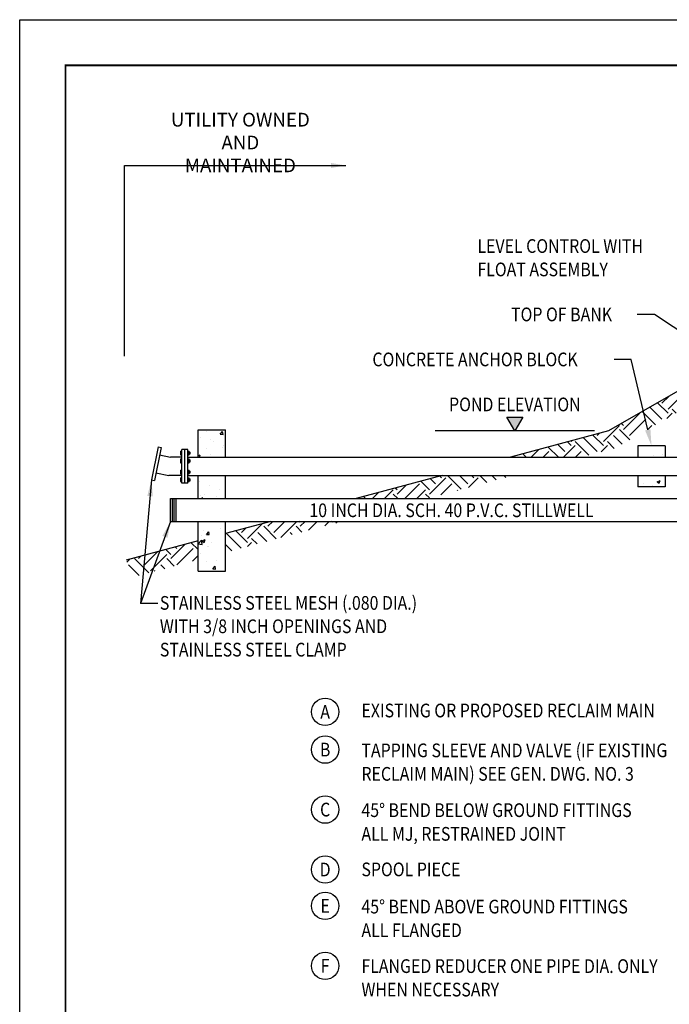
# Model space of a CAD drawing. Extents: x 0 to 119, y -2 to 8.
# Drawn here: x 0 to 4, y 3 to 8 of the extents above; entities that cross this region are included whole.
import ezdxf
from ezdxf.enums import TextEntityAlignment as Align

# ---------------------------------------------------------------- set-up
doc = ezdxf.new("R2010")
doc.units = 0
doc.header["$LTSCALE"] = 0.5
doc.header["$MEASUREMENT"] = 0
for name, color, linetype in [('_REFR', 7, 'CONTINUOUS'), ('DRAW', 7, 'CONTINUOUS'), ('G-ANNO-TEXT', 3, 'CONTINUOUS'), ('G-ANNO-TTLB', 1, 'CONTINUOUS'), ('HATCH', 8, 'CONTINUOUS'), ('TEXT', 3, 'CONTINUOUS')]:
    doc.layers.add(name, color=color, linetype=linetype)
doc.layers.add('g-anno-nplt', color=7, linetype='CONTINUOUS', plot=False)
doc.styles.add('CENTURY GOTHIC', font='GOTHIC.TTF', dxfattribs={"width": 0.85})
doc.styles.add('ROMANS', font='romans', dxfattribs={"width": 0.85, "height": 0.06})
pattern_1 = [(45, (-12.01269, -7.24289), (1e-17, 0.1767767), [0.125, -0.125]), (45, (-12.04584, -7.20974), (1e-17, 0.1767767), [0.125, -0.125]), (45, (-12.07898, -7.1766), (1e-17, 0.1767767), [0.125, -0.125]), (135, (-12.07898, -7.1545), (-0.1767767, 3e-17), [0.125, -0.125]), (135, (-12.04584, -7.12135), (-0.1767767, 3e-17), [0.125, -0.125]), (135, (-12.01269, -7.08821), (-0.1767767, 3e-17), [0.125, -0.125])]
pattern_2 = [(50, (-11.943, -7.24289), (0.179315, -0.015688), [0.01875, -0.20625]), (355, (-11.943, -7.24289), (-0.0346878, 0.188048), [0.015, -0.165]), (100.4514, (-11.92805, -7.2442), (0.1446273, 0.1723599), [0.015935, -0.1752855]), (46.1842, (-11.943, -7.19289), (0.2668103, -0.0413798), [0.028125, -0.309375]), (96.6356, (-11.92076, -7.19634), (0.2336657, 0.2435295), [0.0239026, -0.2629282]), (351.1842, (-11.943, -7.1929), (0.2336655, 0.2435297), [0.0225, -0.2475]), (21, (-11.918, -7.20539), (0.1492268, -0.1006547), [0.01875, -0.20625]), (326, (-11.918, -7.20539), (0.0608288, 0.1812875), [0.015, -0.165]), (71.4514, (-11.90556, -7.21378), (0.2100557, 0.0806326), [0.015935, -0.1752855]), (37.5, (-11.942994, -7.24289), (0.00303996, 0.08322346), [0, -0.163, 0, -0.1675, 0, -0.165625]), (7.5, (-11.94299, -7.24289), (0.0657674, 0.09860293), [0, -0.0955, 0, -0.15925, 0, -0.063125]), (327.5, (-11.998744, -7.24289), (0.1334556, -0.00563872), [0, -0.0625, 0, -0.195, 0, -0.25875]), (317.5, (-12.02374, -7.24289), (0.14579654, 0.02502625), [0, -0.08125, 0, -0.1295, 0, -0.18375])]

# ---------------------------------------------------------------- blocks, each defined once
blk = doc.blocks.new('SA_Cnty-ttb_landscape')
at = {"layer": 'g-anno-nplt'}
blk.add_lwpolyline([(11, 8.5), (11, 0), (0, 0), (0, 8.5)], close=True, dxfattribs=at)
at = {"layer": 'G-ANNO-TTLB', "const_width": 0.01}
blk.add_lwpolyline([(0.25, 8.25), (0.25, 0.25), (10.75, 0.25), (10.75, 8.25), (0.25, 8.25)], dxfattribs=at)
at = {"layer": 'G-ANNO-TEXT', "lineweight": 30, "width": 0.85, "flags": 104}
for tag, p in [('TITLE', (6.5335, 0.5622)), ('DWG_NUMBER', (9.9148, 0.5622))]:
    blk.add_attdef(tag, text='', height=0.1, dxfattribs=at).set_placement(p, align=Align.MIDDLE_CENTER)
at = {"layer": 'G-ANNO-TTLB', "style": 'CENTURY GOTHIC', "width": 0.9}
for tag, p in [('REVB', (2.1663, 0.6311)), ('DESCB', (2.3938, 0.6311)), ('REVA', (2.1663, 0.4342)), ('DESCA', (2.3938, 0.4342))]:
    blk.add_attdef(tag, p, '', height=0.0394, dxfattribs=at)
for tag, p in [('BYB', (3.0757, 0.6311)), ('APPB', (3.3316, 0.6311)), ('DATEB', (3.625, 0.6311)), ('BYA', (3.0757, 0.4342)), ('APPA', (3.3316, 0.4342)), ('DATEA', (3.625, 0.4342))]:
    blk.add_attdef(tag, text='', height=0.0394, dxfattribs=at).set_placement(p, align=Align.CENTER)

msp = doc.modelspace()

# ---------------------------------------------------------------- hatches: boundary and pattern name
at = {"layer": 'HATCH'}
h = msp.add_hatch(dxfattribs=at)
h.set_pattern_fill('EARTH', color=256, scale=0.5, angle=45, style=0)
h.set_pattern_definition(pattern_1)
h.paths.add_polyline_path([(4.1058, 6.54533), (4.1058, 6.64571), (3.86831, 6.62493), (3.4103, 6.3605), (3.43329, 6.25831), (3.89911, 6.52724)])
h.paths.add_polyline_path([(3.43329, 6.25831), (3.4103, 6.3605), (3.21879, 6.24993), (2.68308, 6.10639), (3.06945, 6.10639), (3.25739, 6.15675)])
h = msp.add_hatch(dxfattribs=at)
h.set_pattern_fill('AR-CONC', color=256, scale=0.025, style=0)
h.set_pattern_definition(pattern_2)
h.paths.add_polyline_path([(1.12481, 6.10639), (1.12481, 6.25639), (0.97481, 6.25639), (0.97481, 6.10639)])
h.paths.add_polyline_path([(0.97481, 6.00638), (0.97481, 5.88018), (1.12481, 5.88018), (1.12481, 6.00638)])
h.paths.add_polyline_path([(1.12481, 5.48367), (1.12481, 5.75518), (0.97481, 5.75518), (0.97481, 5.48367)])
h = msp.add_hatch(dxfattribs=at)
h.set_pattern_fill('AR-CONC', color=256, scale=0.025, style=0)
h.set_pattern_definition(pattern_2)
h.paths.add_polyline_path([(3.52841, 6.16889), (3.37841, 6.16889), (3.37841, 6.10639), (3.52841, 6.10639)])
h.paths.add_polyline_path([(3.52841, 6.00638), (3.37841, 6.00638), (3.37841, 5.94389), (3.52841, 5.94389)])
h = msp.add_hatch(dxfattribs=at)
h.set_pattern_fill('EARTH', color=256, scale=0.5, angle=45, style=0)
h.set_pattern_definition(pattern_1)
h.paths.add_polyline_path([(2.69623, 6.00638), (2.30985, 6.00638), (1.83884, 5.88018), (2.22521, 5.88018)])
h = msp.add_hatch(dxfattribs=at)
h.set_pattern_fill('EARTH', color=256, scale=0.5, angle=45, style=0)
h.set_pattern_definition(pattern_1)
h.paths.add_polyline_path([(1.12481, 5.68885), (1.12481, 5.58532), (1.75871, 5.75518), (1.37234, 5.75518)])
h.paths.add_polyline_path([(0.97481, 5.54513), (0.97481, 5.64866), (0.58179, 5.54335), (0.60767, 5.44676)])
at = {"layer": 'TEXT'}
msp.add_hatch(color=256, dxfattribs=at).paths.add_polyline_path([(2.70658, 6.24993), (2.74988, 6.32493), (2.66328, 6.32493)])

# ---------------------------------------------------------------- linework, layer by layer
at = {"layer": 'DRAW'}
for p, q in [((3.86831, 6.62493), (3.21879, 6.24993)), ((0.97481, 6.25639), (1.12481, 6.25639)), ((0.97481, 6.10639), (0.97481, 6.25639)), ((1.12481, 6.10639), (1.12481, 6.25639)), ((3.21879, 6.24993), (2.68308, 6.10639)), ((0.75604, 6.16255), (0.72028, 5.98274)), ((0.77238, 6.1593), (0.73662, 5.97949)), ((0.75604, 6.16255), (0.77238, 6.1593)), ((0.88654, 5.96472), (0.88654, 6.14806)), ((0.9032, 6.14806), (0.88654, 6.14806)), ((0.9032, 5.96472), (0.9032, 6.14806)), ((0.91986, 6.14806), (0.9032, 6.14806)), ((0.91986, 5.96472), (0.91986, 6.14806)), ((3.37841, 6.16889), (3.37841, 6.10639)), ((3.52841, 6.16889), (3.37841, 6.16889)), ((3.52841, 6.16889), (3.52841, 6.10639)), ((0.76426, 6.11843), (0.82481, 6.10639)), ((0.88654, 6.10639), (0.82481, 6.10639)), ((0.87926, 6.13974), (0.88654, 6.13974)), ((0.87926, 6.13974), (0.87926, 6.11894)), ((0.87926, 6.1328), (0.88654, 6.1328)), ((0.87926, 6.12587), (0.88654, 6.12587)), ((0.87926, 6.11894), (0.88654, 6.11894)), ((0.87926, 6.09662), (0.88654, 6.09662)), ((0.87926, 6.09662), (0.87926, 6.07582)), ((0.87926, 6.08968), (0.88654, 6.08968)), ((0.91986, 6.13979), (0.92714, 6.13979)), ((0.91986, 6.13282), (0.92714, 6.13282)), ((0.91986, 6.12585), (0.92714, 6.12585)), ((0.91986, 6.11888), (0.92714, 6.11888)), ((0.91986, 6.10639), (4.1058, 6.10639)), ((0.91986, 6.09667), (0.92714, 6.09667)), ((0.91986, 6.0897), (0.92714, 6.0897)), ((0.92714, 6.11888), (0.92714, 6.13979)), ((0.92714, 6.13454), (0.93114, 6.13454)), ((0.92714, 6.12414), (0.93114, 6.12414)), ((0.92714, 6.07576), (0.92714, 6.09667)), ((0.92714, 6.09142), (0.93114, 6.09142)), ((0.93114, 6.12414), (0.93114, 6.13454)), ((0.93114, 6.08102), (0.93114, 6.09142)), ((0.87926, 6.08275), (0.88654, 6.08275)), ((0.87926, 6.07582), (0.88654, 6.07582)), ((0.87926, 6.03603), (0.87926, 6.01523)), ((0.87926, 6.03603), (0.88654, 6.03603)), ((0.91986, 6.08273), (0.92714, 6.08273)), ((0.91986, 6.07576), (0.92714, 6.07576)), ((0.91986, 6.03609), (0.92714, 6.03609)), ((0.92714, 6.08102), (0.93114, 6.08102)), ((0.92714, 6.01517), (0.92714, 6.03609)), ((0.72028, 5.98274), (0.73662, 5.97949)), ((0.74475, 6.02035), (0.81496, 6.00639)), ((0.88654, 6.00639), (0.81496, 6.00639)), ((0.87926, 6.0291), (0.88654, 6.0291)), ((0.87926, 6.02216), (0.88654, 6.02216)), ((0.87926, 6.01523), (0.88654, 6.01523)), ((0.87926, 5.99347), (0.87926, 5.97267)), ((0.87926, 5.99347), (0.88654, 5.99347)), ((0.87926, 5.98653), (0.88654, 5.98653)), ((0.87926, 5.9796), (0.88654, 5.9796)), ((0.91986, 6.02912), (0.92714, 6.02912)), ((0.91986, 6.02214), (0.92714, 6.02214)), ((0.91986, 6.01517), (0.92714, 6.01517)), ((0.91986, 6.00638), (4.081, 6.00638)), ((0.91986, 5.99353), (0.92714, 5.99353)), ((0.91986, 5.98655), (0.92714, 5.98655)), ((0.91986, 5.97958), (0.92714, 5.97958)), ((0.92714, 6.03083), (0.93114, 6.03083)), ((0.92714, 6.02043), (0.93114, 6.02043)), ((0.92714, 5.97261), (0.92714, 5.99353)), ((0.92714, 5.98827), (0.93114, 5.98827)), ((0.93114, 6.02043), (0.93114, 6.03083)), ((0.93114, 5.97787), (0.93114, 5.98827)), ((0.97481, 5.88018), (0.97481, 6.00638)), ((1.12481, 5.88018), (1.12481, 6.00638)), ((2.30985, 6.00638), (1.83884, 5.88018)), ((3.37841, 6.00638), (3.37841, 5.94389)), ((3.52841, 6.00638), (3.52841, 5.94389)), ((0.87926, 5.97267), (0.88654, 5.97267)), ((0.9032, 5.96472), (0.88654, 5.96472)), ((0.91986, 5.96472), (0.9032, 5.96472)), ((0.91986, 5.97261), (0.92714, 5.97261)), ((0.92714, 5.97787), (0.93114, 5.97787)), ((3.52841, 5.94389), (3.37841, 5.94389)), ((0.82481, 5.88018), (3.89766, 5.88018)), ((0.82481, 5.75518), (0.82481, 5.88018)), ((0.83481, 5.75518), (0.83481, 5.88018)), ((0.84481, 5.75518), (0.84481, 5.88018)), ((0.85481, 5.75518), (0.85481, 5.88018)), ((0.82481, 5.75518), (3.89766, 5.75518)), ((0.97481, 5.48367), (0.97481, 5.75518)), ((1.12481, 5.48367), (1.12481, 5.75518)), ((1.37234, 5.75518), (1.12481, 5.68885)), ((0.97481, 5.64866), (0.58179, 5.54335)), ((0.97481, 5.48367), (1.12481, 5.48367))]:
    msp.add_line(p, q, dxfattribs=at)
at = {"layer": 'TEXT'}
for p, q in [((0.57341, 6.65958), (0.57341, 7.70242)), ((0.57341, 7.70242), (1.782, 7.70242)), ((3.46906, 6.88629), (3.37566, 6.88629)), ((3.79301, 6.67422), (3.46906, 6.88629)), ((3.34271, 6.64009), (3.24931, 6.64009)), ((3.43283, 6.2565), (3.34271, 6.64009)), ((3.14249, 6.24993), (2.27067, 6.24993)), ((0.72028, 5.98274), (0.66099, 5.3051)), ((0.82481, 5.75518), (0.66099, 5.3051)), ((0.75439, 5.3051), (0.66099, 5.3051))]:
    msp.add_line(p, q, dxfattribs=at)
msp.add_lwpolyline([(2.70658, 6.24993), (2.66328, 6.32493), (2.74988, 6.32493)], close=True, dxfattribs=at)
for centre in [(1.66952, 4.71291), (1.66952, 4.50666), (1.66952, 4.17854), (1.66952, 3.85041), (1.66952, 3.65184), (1.66952, 3.32371)]:
    msp.add_circle(centre, 0.075, dxfattribs=at)
for points in [[(1.702, 7.71576), (1.702, 7.68909), (1.782, 7.70242)], [(3.44743, 6.25993), (3.41823, 6.25307), (3.45341, 6.16889)], [(0.69749, 5.89439), (0.72738, 5.89177), (0.72028, 5.98274)], [(0.77993, 5.67574), (0.80812, 5.66547), (0.82481, 5.75518)]]:
    msp.add_solid(points, dxfattribs=at)

# ---------------------------------------------------------------- block references
at = {"layer": '_REFR'}
msp.add_blockref('SA_Cnty-ttb_landscape', (0, 0), dxfattribs=at)

# ---------------------------------------------------------------- texts
at = {"layer": 'TEXT', "style": 'ROMANS', "width": 0.85}
for s, p in [('LEVEL CONTROL WITH', (2.50193, 7.22408)), ('FLOAT ASSEMBLY', (2.50193, 7.09619)), ('TOP OF BANK', (2.68564, 6.84999)), ('CONCRETE ANCHOR BLOCK', (1.92776, 6.6038)), ('10 INCH DIA. SCH. 40 P.V.C. STILLWELL', (1.58342, 5.77842)), ('STAINLESS STEEL MESH (.080 DIA.)', (0.76605, 5.27176)), ('WITH 3/8 INCH OPENINGS AND', (0.76605, 5.14387)), ('STAINLESS STEEL CLAMP', (0.76605, 5.01598)), ('EXISTING OR PROPOSED RECLAIM MAIN', (1.86792, 4.68302)), ('TAPPING SLEEVE AND VALVE (IF EXISTING', (1.86792, 4.46497)), ('RECLAIM MAIN) SEE GEN. DWG. NO. 3', (1.86792, 4.3364)), ('45%%D BEND BELOW GROUND FITTINGS', (1.86792, 4.13773)), ('ALL MJ, RESTRAINED JOINT', (1.86792, 4.00818)), ('SPOOL PIECE', (1.86792, 3.81375)), ('45%%D BEND ABOVE GROUND FITTINGS', (1.86792, 3.61017)), ('ALL FLANGED', (1.86792, 3.48062)), ('FLANGED REDUCER ONE PIPE DIA. ONLY', (1.86792, 3.28463)), ('WHEN NECESSARY', (1.86792, 3.15606))]:
    msp.add_text(s, height=0.075, dxfattribs=at).set_placement(p)
msp.add_text('POND ELEVATION', height=0.075, dxfattribs=at).set_placement((2.70658, 6.3576), align=Align.CENTER)
for s, p in [('A', (1.66952, 4.71291)), ('B', (1.66952, 4.50666)), ('C', (1.66952, 4.17854)), ('D', (1.66952, 3.85041)), ('E', (1.66952, 3.65184)), ('F', (1.66952, 3.32371))]:
    msp.add_text(s, height=0.075, dxfattribs=at).set_placement(p, align=Align.MIDDLE_CENTER)
at = {"layer": 'TEXT', "insert": (1.20612, 7.99045), "char_height": 0.075, "width": 0.8136012, "attachment_point": 2, "style": 'ROMANS'}
msp.add_mtext('UTILITY OWNED AND MAINTAINED', dxfattribs=at)

doc.saveas('drawing.dxf')
